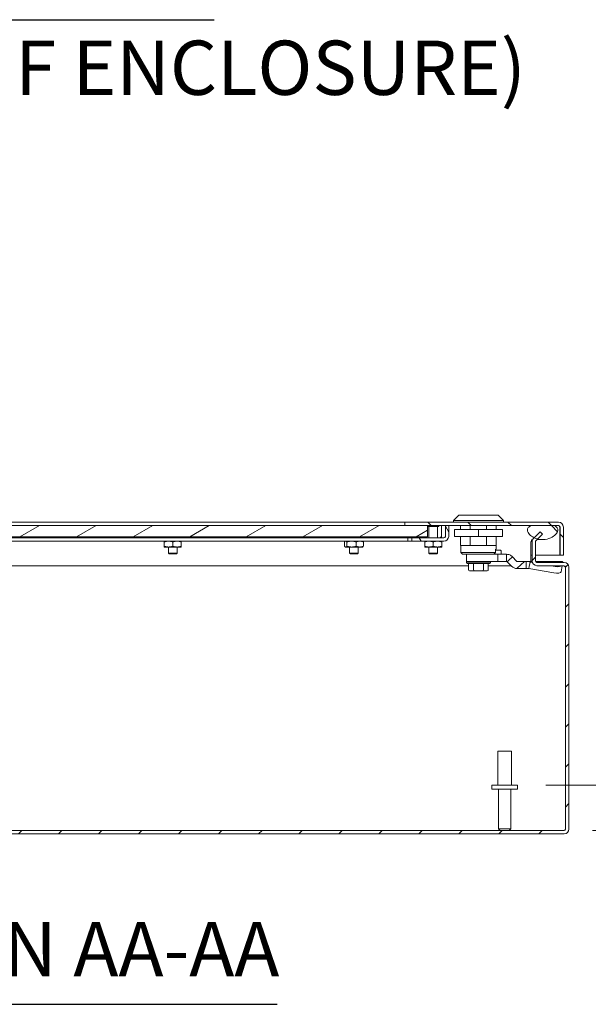
# Model space of a CAD drawing. Units: inches. Extents: x 5 to 165, y 4 to 99.
# Drawn here: x 122 to 135, y 22 to 44 of the extents above; entities that cross this region are included whole.
import ezdxf

# ---------------------------------------------------------------- set-up
doc = ezdxf.new("R2010")
doc.units = ezdxf.units.IN
doc.header["$LTSCALE"] = 10
doc.header["$MEASUREMENT"] = 0
for name, color, linetype, lineweight in [('Dimension (ANSI)', 7, 'Continuous', 5), ('Hatch (ANSI)', 7, 'Continuous', 5), ('Symbol (ANSI)', 7, 'Continuous', 5), ('Visible (ANSI)', 7, 'Continuous', 5)]:
    doc.layers.add(name, color=color, linetype=linetype, lineweight=lineweight)
doc.styles.add('DEFAULT-ANSI', font='tahoma.ttf')
doc.styles.add('ROMANS', font='romans.shx')
doc.styles.add('Text Style168', font='tahoma.ttf')
doc.dimstyles.new('Default (ANSI)', dxfattribs={"dimscale": 10, "dimtxt": 0.1, "dimasz": 0.098425, "dimexe": 0.125, "dimexo": 0.0625, "dimgap": 0.031496, "dimtad": 0, "dimtih": 1, "dimtoh": 1, "dimrnd": 1e-08, "dimzin": 0, "dimdsep": 46, "dimtxsty": 'ROMANS', "dimcen": 0.09, "dimdle": 0.393701, "dimclrd": 256, "dimclre": 256, "dimclrt": 256, "dimadec": 0, "dimazin": 0, "dimtfac": 1, "dimtofl": 0, "dimtmove": 0, "dimatfit": 3, "dimfxl": 1, "dimtolj": 1, "dimtzin": 0, "dimlwd": -1, "dimlwe": -1, "dimarcsym": 0})

# ---------------------------------------------------------------- blocks, each defined once
blk = doc.blocks.new('*D10')
at = {"layer": 'Defpoints', "color": 0, "transparency": 16777216}
for p in [(132.985, 26.698), (135.264, 26.698), (134.018, 25.698)]:
    blk.add_point(p, dxfattribs=at)
at = {"layer": 'Dimension (ANSI)', "transparency": 16777216}
for p, q in [((135.264, 27.682), (135.264, 30.547)), ((135.264, 30.547), (136.248, 30.547)), ((133.61, 26.698), (136.514, 26.698)), ((134.643, 25.698), (136.514, 25.698)), ((135.264, 24.714), (135.264, 23.729))]:
    blk.add_line(p, q, dxfattribs=at)
for points in [[(135.1, 27.682), (135.428, 27.682), (135.264, 26.698)], [(135.1, 24.714), (135.428, 24.714), (135.264, 25.698)]]:
    blk.add_solid(points, dxfattribs=at)
at = {"layer": 'Dimension (ANSI)', "transparency": 16777216, "insert": (136.563, 31.214), "char_height": 1, "attachment_point": 1, "style": 'ROMANS'}
blk.add_mtext('\\A1;1.0\\PI.D.', dxfattribs=at)

msp = doc.modelspace()

# ---------------------------------------------------------------- hatches: boundary and pattern name
at = {"layer": 'Hatch (ANSI)'}
h = msp.add_hatch(dxfattribs=at)
h.set_pattern_fill('ANSI31', color=256, scale=5, angle=90, style=0)
edge = h.paths.add_edge_path()
edge.add_line((110.1246, 32.0301), (110.1986, 32.0301))
edge.add_line((110.1986, 32.0301), (110.1986, 32.4049))
edge.add_ellipse((110.2299, 32.4049), major_axis=(-0.0312, 0), ratio=1, start_angle=270, end_angle=360, ccw=False)
edge.add_line((110.2299, 32.4361), (110.5621, 32.4361))
edge.add_line((110.5621, 32.4361), (111.0659, 32.4361))
edge.add_line((111.0659, 32.4361), (111.2821, 32.4361))
edge.add_line((111.2821, 32.4361), (111.3561, 32.4361))
edge.add_line((111.3561, 32.4361), (111.7496, 32.4361))
edge.add_line((111.7496, 32.4361), (112.2496, 32.4361))
edge.add_line((112.2496, 32.4361), (112.2496, 32.5101))
edge.add_line((112.2496, 32.5101), (110.2299, 32.5101))
edge.add_ellipse((110.2299, 32.4049), major_axis=(0, 0.1052), ratio=1, start_angle=0, end_angle=90)
edge.add_line((110.1246, 32.4049), (110.1246, 32.0301))
edge = h.paths.add_edge_path()
edge.add_line((133.9256, 32.4049), (133.9256, 31.7801))
edge.add_line((133.9256, 31.7801), (133.9996, 31.7801))
edge.add_line((133.9996, 31.7801), (133.9996, 32.4049))
edge.add_ellipse((133.8944, 32.4049), major_axis=(0.1052, 0), ratio=1, start_angle=0, end_angle=90)
edge.add_line((133.8944, 32.5101), (130.4996, 32.5101))
edge.add_line((130.4996, 32.5101), (130.4996, 32.4361))
edge.add_line((130.4996, 32.4361), (130.9996, 32.4361))
edge.add_line((130.9996, 32.4361), (131.3931, 32.4361))
edge.add_line((131.3931, 32.4361), (131.4671, 32.4361))
edge.add_line((131.4671, 32.4361), (133.2901, 32.4361))
edge.add_line((133.2901, 32.4361), (133.7939, 32.4361))
edge.add_line((133.7939, 32.4361), (133.8944, 32.4361))
edge.add_ellipse((133.8944, 32.4049), major_axis=(0, 0.0312), ratio=1, start_angle=270, end_angle=360, ccw=False)
h = msp.add_hatch(dxfattribs=at)
h.set_pattern_fill('ANSI31', color=256, scale=5, angle=90.0002, style=0)
edge = h.paths.add_edge_path()
edge.add_spline(control_points=[(110.5621, 32.4361), (110.5436, 32.4282), (110.5251, 32.4179), (110.501, 32.3963), (110.4932, 32.387), (110.4823, 32.3667), (110.4791, 32.3564), (110.4768, 32.3332), (110.4784, 32.3209), (110.487, 32.2922), (110.4964, 32.2752), (110.5303, 32.2317), (110.5606, 32.2062), (110.6355, 32.1616), (110.6865, 32.1403), (110.7736, 32.1262), (110.8012, 32.1244), (110.8287, 32.1254)], knot_values=[-2.5560126, -2.5560126, -2.5560126, -2.5560126, -2.3705826, -2.3705826, -2.258868, -2.258868, -2.1586548, -2.1586548, -2.0443571, -2.0443571, -1.8826408, -1.8826408, -1.6176236, -1.6176236, -1.3257012, -1.3257012, -1.1923507, -1.1923507, -1.1923507, -1.1923507], degree=3, periodic=0)
edge.add_spline(control_points=[(110.8287, 32.1254), (110.8573, 32.1263), (110.8859, 32.1302), (110.9153, 32.1372), (110.9166, 32.1376), (110.918, 32.1379)], knot_values=[-1.1923507, -1.1923507, -1.1923507, -1.1923507, -1.0533977, -1.0533977, -1.0466239, -1.0466239, -1.0466239, -1.0466239], degree=3, periodic=0)
edge.add_spline(control_points=[(110.918, 32.1379), (110.9734, 32.1518), (111.0202, 32.1752), (111.0822, 32.2186), (111.1047, 32.2396), (111.1312, 32.2751), (111.1399, 32.2901), (111.1488, 32.3172), (111.1508, 32.3287), (111.15, 32.3513), (111.1475, 32.3619), (111.1375, 32.3837), (111.1295, 32.394), (111.1046, 32.4172), (111.0853, 32.428), (111.0659, 32.4361)], knot_values=[-1.0466239, -1.0466239, -1.0466239, -1.0466239, -0.7699695, -0.7699695, -0.5610891, -0.5610891, -0.4326512, -0.4326512, -0.3434842, -0.3434842, -0.259777, -0.259777, -0.1602931, -0.1602931, 0, 0, 0, 0], degree=3, periodic=0)
edge.add_line((111.0659, 32.4361), (110.5621, 32.4361))
edge = h.paths.add_edge_path()
edge.add_spline(control_points=[(133.2901, 32.4361), (133.2717, 32.4284), (133.2534, 32.4183), (133.2294, 32.397), (133.2215, 32.3877), (133.2105, 32.3673), (133.2072, 32.357), (133.2048, 32.3338), (133.2063, 32.3214), (133.2148, 32.2926), (133.2241, 32.2755), (133.2577, 32.2321), (133.2876, 32.2066), (133.3331, 32.1793), (133.344, 32.1734), (133.3557, 32.1677)], knot_values=[-2.5466789, -2.5466789, -2.5466789, -2.5466789, -2.3643215, -2.3643215, -2.2528402, -2.2528402, -2.1526214, -2.1526214, -2.0384246, -2.0384246, -1.8773454, -1.8773454, -1.6152876, -1.6152876, -1.540046, -1.540046, -1.540046, -1.540046], degree=3, periodic=0)
edge.add_spline(control_points=[(133.3557, 32.1677), (133.3785, 32.1567), (133.404, 32.1469), (133.4321, 32.1395)], knot_values=[-1.540046, -1.540046, -1.540046, -1.540046, -1.393305, -1.393305, -1.393305, -1.393305], degree=3, periodic=0)
edge.add_spline(control_points=[(133.4321, 32.1395), (133.445, 32.136), (133.4585, 32.1331), (133.5284, 32.1216), (133.5854, 32.1236), (133.6982, 32.1504), (133.7468, 32.1746), (133.8099, 32.2186), (133.8326, 32.2397), (133.8591, 32.2751), (133.8678, 32.29), (133.8767, 32.317), (133.8788, 32.3284), (133.878, 32.3509), (133.8756, 32.3614), (133.8657, 32.3832), (133.8576, 32.3935), (133.8328, 32.4169), (133.8133, 32.4278), (133.7939, 32.4361)], knot_values=[-1.393305, -1.393305, -1.393305, -1.393305, -1.3254309, -1.3254309, -1.0539756, -1.0539756, -0.7695351, -0.7695351, -0.5603969, -0.5603969, -0.4324948, -0.4324948, -0.3438911, -0.3438911, -0.260501, -0.260501, -0.1610201, -0.1610201, 0, 0, 0, 0], degree=3, periodic=0)
edge.add_line((133.7939, 32.4361), (133.2901, 32.4361))
h = msp.add_hatch(dxfattribs=at)
h.set_pattern_fill('ANSI31', color=256, scale=5, angle=-15, style=0)
h.paths.add_polyline_path([(130.9996, 32.1861), (130.9996, 32.4361), (130.4996, 32.4361), (112.2496, 32.4361), (111.7496, 32.4361), (111.7496, 32.1861)])
h = msp.add_hatch(dxfattribs=at)
h.set_pattern_fill('ANSI31', color=256, scale=5, angle=75, style=0)
edge = h.paths.add_edge_path()
edge.add_line((131.3931, 32.4361), (131.3931, 32.1976))
edge.add_ellipse((131.3619, 32.1976), major_axis=(0.0312, 0), ratio=1, start_angle=270, end_angle=360, ccw=False)
edge.add_line((131.3619, 32.1664), (130.6546, 32.1664))
edge.add_line((130.6546, 32.1664), (130.6546, 32.0924))
edge.add_line((130.6546, 32.0924), (131.3619, 32.0924))
edge.add_ellipse((131.3619, 32.1976), major_axis=(0, -0.1052), ratio=1, start_angle=0, end_angle=90)
edge.add_line((131.4671, 32.1976), (131.4671, 32.4361))
edge.add_line((131.4671, 32.4361), (131.3931, 32.4361))
h = msp.add_hatch(dxfattribs=at)
h.set_pattern_fill('ANSI31', color=256, scale=5, style=0)
edge = h.paths.add_edge_path()
edge.add_ellipse((110.8306, 32.0793), major_axis=(0.1053, 0), ratio=1, start_angle=0, end_angle=33.85147)
edge.add_ellipse((110.8306, 32.0793), major_axis=(0.0874, 0.0586), ratio=1, start_angle=0, end_angle=11.14853)
edge.add_line((110.905, 32.1537), (110.7591, 32.2996))
edge.add_line((110.7591, 32.2996), (110.7067, 32.2473))
edge.add_line((110.7067, 32.2473), (110.8287, 32.1254))
edge.add_line((110.8287, 32.1254), (110.8527, 32.1014))
edge.add_ellipse((110.8306, 32.0793), major_axis=(0.0221, 0.0221), ratio=1, start_angle=315, end_angle=360, ccw=False)
edge.add_line((110.8618, 32.0793), (110.8618, 31.6551))
edge.add_ellipse((110.8306, 31.6551), major_axis=(0.0312, 0), ratio=1, start_angle=270, end_angle=360, ccw=False)
edge.add_line((110.8306, 31.6239), (110.2286, 31.6239))
edge.add_ellipse((110.2286, 31.5186), major_axis=(0, 0.1053), ratio=1, start_angle=0, end_angle=90)
edge.add_line((110.1233, 31.5186), (110.1233, 25.7291))
edge.add_ellipse((110.2286, 25.7291), major_axis=(-0.1052, 0), ratio=1, start_angle=0, end_angle=90)
edge.add_line((110.2286, 25.6239), (134.0181, 25.6239))
edge.add_ellipse((134.0181, 25.7291), major_axis=(0, -0.1052), ratio=1, start_angle=0, end_angle=90)
edge.add_line((134.1233, 25.7291), (134.1233, 31.5186))
edge.add_ellipse((134.0181, 31.5186), major_axis=(0.1053, 0), ratio=1, start_angle=0, end_angle=90)
edge.add_line((134.0181, 31.6239), (133.4161, 31.6239))
edge.add_ellipse((133.4161, 31.6551), major_axis=(0, -0.0313), ratio=1, start_angle=270, end_angle=360, ccw=False)
edge.add_line((133.3848, 31.6551), (133.3848, 32.0793))
edge.add_ellipse((133.4161, 32.0793), major_axis=(-0.0312, 0), ratio=1, start_angle=315, end_angle=360, ccw=False)
edge.add_line((133.394, 32.1014), (133.4321, 32.1395))
edge.add_line((133.4321, 32.1395), (133.5399, 32.2473))
edge.add_line((133.5399, 32.2473), (133.4876, 32.2996))
edge.add_line((133.4876, 32.2996), (133.3557, 32.1677))
edge.add_line((133.3557, 32.1677), (133.3417, 32.1537))
edge.add_ellipse((133.4161, 32.0793), major_axis=(-0.0744, 0.0744), ratio=1, start_angle=0, end_angle=45)
edge.add_line((133.3108, 32.0793), (133.3108, 31.6551))
edge.add_ellipse((133.4161, 31.6551), major_axis=(-0.1053, 0), ratio=1, start_angle=0, end_angle=90)
edge.add_line((133.4161, 31.5499), (134.0181, 31.5499))
edge.add_ellipse((134.0181, 31.5186), major_axis=(0, 0.0313), ratio=1, start_angle=270, end_angle=360, ccw=False)
edge.add_line((134.0493, 31.5186), (134.0493, 25.7291))
edge.add_ellipse((134.0181, 25.7291), major_axis=(0.0313, 0), ratio=1, start_angle=270, end_angle=360, ccw=False)
edge.add_line((134.0181, 25.6979), (110.2286, 25.6979))
edge.add_ellipse((110.2286, 25.7291), major_axis=(0, -0.0312), ratio=1, start_angle=270, end_angle=360, ccw=False)
edge.add_line((110.1973, 25.7291), (110.1973, 31.5186))
edge.add_ellipse((110.2286, 31.5186), major_axis=(-0.0313, 0), ratio=1, start_angle=270, end_angle=360, ccw=False)
edge.add_line((110.2286, 31.5499), (110.8306, 31.5499))
edge.add_ellipse((110.8306, 31.6551), major_axis=(0, -0.1053), ratio=1, start_angle=0, end_angle=90)
edge.add_line((110.9358, 31.6551), (110.9358, 32.0793))

# ---------------------------------------------------------------- linework, layer by layer
at = {"layer": 'Symbol (ANSI)', "lineweight": 30}
for p, q in [((116.5711, 43.6192), (126.2917, 43.6192)), ((115.9075, 21.8542), (127.6819, 21.8542))]:
    msp.add_line(p, q, dxfattribs=at)
at = {"layer": 'Visible (ANSI)'}
for p, q in [((131.6916, 32.6676), (131.5735, 32.5495)), ((131.6916, 32.6676), (132.5577, 32.6676)), ((132.5577, 32.6676), (132.6758, 32.5495)), ((130.9996, 32.4361), (111.7496, 32.4361)), ((112.4996, 32.5101), (130.2496, 32.5101)), ((130.4996, 32.5101), (130.2496, 32.5101)), ((133.8944, 32.5101), (130.4996, 32.5101)), ((130.4996, 32.5101), (130.4996, 32.4361)), ((130.4996, 32.4361), (133.8944, 32.4361)), ((130.9996, 32.1861), (130.9996, 32.4361)), ((131.3121, 32.1976), (131.3121, 32.4361)), ((131.3931, 32.4361), (131.3931, 32.1976)), ((131.4671, 32.4361), (131.3931, 32.4361)), ((131.4671, 32.1976), (131.4671, 32.4361)), ((131.5735, 32.5495), (132.6758, 32.5495)), ((131.5735, 32.5495), (131.5735, 32.5101)), ((131.7309, 32.4361), (131.7309, 32.3526)), ((131.9442, 32.4361), (131.9442, 32.3526)), ((132.3051, 32.4361), (132.3051, 32.3526)), ((132.5183, 32.4361), (132.5183, 32.3526)), ((132.6758, 32.5495), (132.6758, 32.5101)), ((133.7939, 32.4361), (133.2901, 32.4361)), ((131.2429, 32.4136), (131.0064, 32.4136)), ((131.0296, 32.1664), (131.0296, 32.4136)), ((131.2196, 32.1664), (131.2196, 32.4136)), ((131.2509, 32.4216), (131.2509, 32.4281)), ((132.1246, 32.3526), (131.5932, 32.3526)), ((131.5932, 32.3526), (131.5932, 32.1952)), ((132.1246, 32.3526), (132.1246, 32.1952)), ((132.6561, 32.3526), (132.1246, 32.3526)), ((132.6561, 32.3526), (132.6561, 32.1952)), ((133.4876, 32.2996), (133.3417, 32.1537)), ((133.394, 32.1014), (133.5399, 32.2473)), ((133.5399, 32.2473), (133.4876, 32.2996)), ((133.9249, 32.4049), (133.9249, 31.7801)), ((133.9256, 32.4049), (133.9256, 31.7801)), ((133.9996, 31.7801), (133.9996, 32.4049)), ((111.7496, 32.1861), (130.9996, 32.1861)), ((130.5621, 32.1664), (112.1871, 32.1664)), ((112.1871, 32.0924), (130.5621, 32.0924)), ((125.187, 31.9791), (125.187, 32.0756)), ((125.1872, 31.9791), (125.1872, 32.0756)), ((125.2796, 32.1664), (125.2796, 32.1861)), ((125.3748, 31.9791), (125.3748, 32.0756)), ((125.4696, 32.1664), (125.4696, 32.1861)), ((125.5622, 31.9791), (125.5622, 32.0756)), ((129.1666, 31.9791), (129.1666, 32.0756)), ((129.1871, 32.0924), (129.1814, 32.0891)), ((129.2188, 31.9791), (129.2188, 32.0756)), ((129.2796, 32.1664), (129.2796, 32.1861)), ((129.4269, 31.9791), (129.4269, 32.0756)), ((129.4696, 32.1664), (129.4696, 32.1861)), ((129.5621, 32.0924), (129.5679, 32.0891)), ((129.5827, 31.9791), (129.5827, 32.0756)), ((130.6546, 32.1664), (130.5621, 32.1664)), ((130.5621, 32.1664), (130.5621, 32.0924)), ((130.5621, 32.0924), (130.6546, 32.0924)), ((131.3619, 32.1664), (130.6546, 32.1664)), ((130.6546, 32.1664), (130.6546, 32.0924)), ((130.6546, 32.0924), (131.3619, 32.0924)), ((130.9369, 31.9791), (130.9369, 32.0756)), ((130.9371, 32.0924), (130.9371, 32.0924)), ((130.9374, 31.9791), (130.9374, 32.0756)), ((131.1251, 31.9791), (131.1251, 32.0756)), ((131.3121, 32.0924), (131.3121, 32.0924)), ((131.3124, 31.9791), (131.3124, 32.0756)), ((132.1246, 32.1952), (131.5932, 32.1952)), ((131.7309, 32.1952), (131.7309, 31.9983)), ((131.9442, 31.9983), (131.7309, 31.9983)), ((131.7349, 31.9983), (131.7349, 31.8408)), ((131.9442, 32.1952), (131.9442, 31.9983)), ((132.3051, 31.9983), (131.9442, 31.9983)), ((132.6561, 32.1952), (132.1246, 32.1952)), ((132.3051, 32.1952), (132.3051, 31.9983)), ((132.3051, 31.9983), (132.5183, 31.9983)), ((132.5144, 31.9983), (132.5144, 31.9117)), ((132.5183, 32.1952), (132.5183, 31.9983)), ((133.2847, 32.0793), (133.2847, 31.6551)), ((133.3108, 32.0793), (133.3108, 31.6551)), ((133.3848, 31.6551), (133.3848, 32.0793)), ((133.5417, 32.1251), (133.4177, 32.1251)), ((125.1871, 31.9624), (125.281, 31.9624)), ((125.2796, 31.8268), (125.2796, 31.9624)), ((125.2796, 31.8268), (125.4696, 31.8268)), ((125.2953, 31.8111), (125.2796, 31.8268)), ((125.281, 31.9624), (125.4685, 31.9624)), ((125.4539, 31.8111), (125.2953, 31.8111)), ((125.4539, 31.8111), (125.4696, 31.8268)), ((125.4685, 31.9624), (125.5621, 31.9624)), ((125.4696, 31.8268), (125.4696, 31.9624)), ((129.1871, 31.9624), (129.1814, 31.9657)), ((129.1871, 31.9624), (129.1927, 31.9624)), ((129.1927, 31.9624), (129.3229, 31.9624)), ((129.2796, 31.8268), (129.2796, 31.9624)), ((129.2796, 31.8268), (129.4696, 31.8268)), ((129.2953, 31.8111), (129.2796, 31.8268)), ((129.4539, 31.8111), (129.2953, 31.8111)), ((129.3229, 31.9624), (129.5048, 31.9624)), ((129.4539, 31.8111), (129.4696, 31.8268)), ((129.4696, 31.8268), (129.4696, 31.9624)), ((129.5048, 31.9624), (129.5621, 31.9624)), ((129.5621, 31.9624), (129.5679, 31.9657)), ((130.9371, 31.9624), (131.0313, 31.9624)), ((130.9371, 31.9624), (130.9371, 31.9624)), ((130.9371, 31.9624), (130.9371, 31.9624)), ((131.0296, 31.8268), (131.0296, 31.9624)), ((131.0296, 31.8268), (131.2196, 31.8268)), ((131.0453, 31.8111), (131.0296, 31.8268)), ((131.0313, 31.9624), (131.2188, 31.9624)), ((131.2039, 31.8111), (131.0453, 31.8111)), ((131.2039, 31.8111), (131.2196, 31.8268)), ((131.2188, 31.9624), (131.3121, 31.9624)), ((131.2196, 31.8268), (131.2196, 31.9624)), ((131.3121, 31.9624), (131.3121, 31.9624)), ((131.7349, 31.8408), (132.4985, 31.8408)), ((131.7743, 31.8015), (131.7349, 31.8408)), ((132.2365, 31.8015), (131.7743, 31.8015)), ((131.86, 31.8015), (131.86, 31.6469)), ((132.2365, 31.8015), (132.2546, 31.8015)), ((132.2546, 31.8015), (132.5489, 31.8015)), ((132.4985, 31.8408), (132.4985, 31.9117)), ((132.4985, 31.8999), (132.5026, 31.8999)), ((132.604, 31.8959), (132.4985, 31.8959)), ((132.7458, 31.8015), (132.5489, 31.8015)), ((132.5489, 31.644), (132.5489, 31.8015)), ((132.6237, 31.8763), (132.6237, 31.8211)), ((132.7458, 31.8015), (132.7458, 31.6941)), ((133.2847, 31.7801), (133.3108, 31.7801)), ((133.3848, 31.7801), (133.9249, 31.7801)), ((133.9256, 31.7801), (133.9996, 31.7801)), ((131.8589, 31.642), (131.8589, 31.6144)), ((131.8589, 31.6144), (132.3904, 31.6144)), ((131.883, 31.5948), (131.8589, 31.6144)), ((131.8633, 31.644), (132.2546, 31.644)), ((131.883, 31.5948), (132.3663, 31.5948)), ((131.9071, 31.457), (131.9071, 31.5948)), ((132.0159, 31.457), (132.0159, 31.5948)), ((132.2334, 31.457), (132.2334, 31.5948)), ((132.2546, 31.644), (132.5489, 31.644)), ((132.3422, 31.457), (132.3422, 31.5948)), ((132.3663, 31.5948), (132.3904, 31.6144)), ((132.3904, 31.642), (132.3904, 31.6144)), ((132.7458, 31.644), (132.5489, 31.644)), ((132.7458, 31.6941), (132.7458, 31.644)), ((132.7958, 31.6729), (132.7599, 31.638)), ((132.7599, 31.638), (132.8549, 31.5402)), ((132.8728, 31.7478), (132.7958, 31.6729)), ((132.8728, 31.7478), (132.9679, 31.6499)), ((132.982, 31.4925), (133.1379, 31.644)), ((132.982, 31.644), (133.1379, 31.644)), ((133.1379, 31.644), (133.1788, 31.644)), ((133.3114, 31.644), (133.1788, 31.644)), ((133.1788, 31.644), (133.1788, 31.5366)), ((133.2636, 31.6293), (133.2452, 31.5308)), ((133.2636, 31.6293), (133.3169, 31.62)), ((133.9663, 31.644), (133.3869, 31.644)), ((134.0181, 31.6239), (133.4161, 31.6239)), ((133.9843, 31.6293), (133.9838, 31.6239)), ((131.9071, 31.5499), (110.8567, 31.5499)), ((131.9515, 31.4373), (131.9299, 31.4373)), ((131.9515, 31.4373), (131.9515, 31.4373)), ((132.0273, 31.4373), (132.0056, 31.4373)), ((132.0705, 31.4373), (132.0273, 31.4373)), ((132.222, 31.4373), (132.1788, 31.4373)), ((132.2437, 31.4373), (132.222, 31.4373)), ((132.3194, 31.4373), (132.2978, 31.4373)), ((132.2978, 31.4373), (132.2978, 31.4373)), ((132.8455, 31.5499), (132.3422, 31.5499)), ((132.982, 31.4925), (132.9759, 31.4866)), ((132.982, 31.4865), (133.1788, 31.4865)), ((133.1788, 31.5366), (133.1788, 31.4865)), ((133.2452, 31.5308), (133.2367, 31.4849)), ((133.2367, 31.4849), (133.7913, 31.3885)), ((133.4161, 31.5499), (134.0181, 31.5499)), ((133.7207, 31.5499), (133.8182, 31.5329)), ((133.976, 31.5499), (133.9511, 31.4164)), ((133.9663, 31.4974), (133.9663, 31.4865)), ((134.0486, 25.7291), (134.0486, 31.5186)), ((134.0493, 31.5186), (134.0493, 25.7291)), ((134.1233, 25.7291), (134.1233, 31.5186)), ((132.5533, 27.4479), (132.8533, 27.4479)), ((132.5533, 26.6979), (132.5533, 27.4479)), ((132.8533, 26.6979), (132.8533, 27.4479)), ((132.4218, 26.6979), (132.9848, 26.6979)), ((132.4218, 26.6129), (132.4218, 26.6979)), ((132.4218, 26.6129), (132.9848, 26.6129)), ((132.5658, 25.7329), (132.5658, 26.6129)), ((132.8408, 25.7329), (132.8408, 26.6129)), ((132.9848, 26.6129), (132.9848, 26.6979)), ((134.0181, 25.6979), (110.2286, 25.6979)), ((132.5658, 25.7329), (132.8408, 25.7329)), ((132.6008, 25.6979), (132.5658, 25.7329)), ((132.8058, 25.6979), (132.8408, 25.7329)), ((110.2286, 25.6239), (134.0181, 25.6239))]:
    msp.add_line(p, q, dxfattribs=at)
for centre, radius, start, end in [((131.0064, 32.4281), 0.008, 90, 147.53826), ((131.2429, 32.4281), 0.008, 0, 90), ((133.8944, 32.4049), 0.1052, 0, 90), ((133.8944, 32.4049), 0.0312, 0, 90), ((131.0064, 32.4216), 0.008, 212.46174, 270), ((131.2429, 32.4216), 0.008, 270, 0), ((131.3619, 32.1976), 0.0312, 270, 0), ((131.3619, 32.1976), 0.1052, 270, 0), ((133.4161, 32.0793), 0.1053, 135, 180), ((133.4161, 32.0793), 0.0312, 135, 180), ((132.5026, 31.9117), 0.0118, 270, 0), ((132.604, 31.8763), 0.0197, 0, 90.00033), ((132.6434, 31.8211), 0.0197, 180, 269.99986), ((131.8707, 31.642), 0.0118, 155.64391, 180), ((132.3786, 31.642), 0.0118, 0, 9.59407), ((132.982, 31.6637), 0.0197, 224.17733, 270), ((133.3899, 31.6551), 0.1052, 180, 186.07885), ((133.4161, 31.6551), 0.1053, 180, 270), ((133.4161, 31.6551), 0.0313, 180, 270), ((134.0181, 31.5186), 0.1053, 0, 90), ((132.982, 31.6637), 0.1772, 224.17733, 268.03194), ((132.982, 31.6637), 0.1772, 268.03194, 270), ((134.0181, 31.5186), 0.0313, 0, 90), ((134.0181, 25.7291), 0.1052, 270, 0), ((134.0181, 25.7291), 0.0313, 270, 0)]:
    msp.add_arc(centre, radius, start, end, dxfattribs=at)
for centre, major_axis, ratio, start_param, end_param in [((131.9299, 31.457), (0.0227, 0), 0.8660258, 3.1415709, 4.7123567), ((132.0273, 31.457), (0, -0.0197), 0.5773506, 4.7124028, 6.2831885), ((132.222, 31.457), (0, -0.0197), 0.5773494, 6.2831831, 7.8539689), ((132.3194, 31.457), (-0.0227, 0), 0.8660258, 1.5708286, 3.1416144), ((133.7963, 31.4452), (0.1548, -0.0289), 0.3601811, 4.7468524, 6.2831853), ((133.8233, 31.5897), (0.1548, -0.0289), 0.3601811, 4.7468524, 6.0750709)]:
    msp.add_ellipse(centre, major_axis=major_axis, ratio=ratio, start_param=start_param, end_param=end_param, dxfattribs=at)
for points, knots in [([(133.2901, 32.4361), (133.2717, 32.4284), (133.2534, 32.4183), (133.2294, 32.397), (133.2215, 32.3877), (133.2105, 32.3673), (133.2072, 32.357), (133.2048, 32.3338), (133.2063, 32.3214), (133.2148, 32.2926), (133.2241, 32.2755), (133.2577, 32.2321), (133.2876, 32.2066), (133.362, 32.162), (133.4128, 32.1406), (133.5284, 32.1216), (133.5854, 32.1236), (133.6982, 32.1504), (133.7468, 32.1746), (133.8099, 32.2186), (133.8326, 32.2397), (133.8591, 32.2751), (133.8678, 32.29), (133.8767, 32.317), (133.8788, 32.3284), (133.878, 32.3509), (133.8756, 32.3614), (133.8657, 32.3832), (133.8576, 32.3935), (133.8328, 32.4169), (133.8133, 32.4278), (133.7939, 32.4361)], [-2.5466789, -2.5466789, -2.5466789, -2.5466789, -2.3643215, -2.3643215, -2.2528402, -2.2528402, -2.1526214, -2.1526214, -2.0384246, -2.0384246, -1.8773454, -1.8773454, -1.6152876, -1.6152876, -1.3254309, -1.3254309, -1.0539756, -1.0539756, -0.7695351, -0.7695351, -0.5603969, -0.5603969, -0.4324948, -0.4324948, -0.3438911, -0.3438911, -0.260501, -0.260501, -0.1610201, -0.1610201, 0, 0, 0, 0]), ([(133.8944, 32.4361), (133.904, 32.4361), (133.9136, 32.423), (133.9232, 32.4076), (133.9238, 32.4067), (133.9244, 32.4058), (133.9249, 32.4049)], [0, 0, 0, 0, 1.4834748, 1.4834748, 1.4834748, 1.5707963, 1.5707963, 1.5707963, 1.5707963]), ([(131.2694, 32.1664), (131.2829, 32.1664), (131.2963, 32.1795), (131.3098, 32.1949), (131.3106, 32.1958), (131.3114, 32.1967), (131.3121, 32.1976)], [0, 0, 0, 0, 1.4834748, 1.4834748, 1.4834748, 1.5707963, 1.5707963, 1.5707963, 1.5707963]), ([(132.7458, 31.8015), (132.7694, 31.8015), (132.793, 31.7967), (132.8147, 31.7875), (132.8365, 31.7783), (132.8564, 31.7647), (132.8728, 31.7478)], [0, 0, 0, 0, 0.5, 0.5, 0.5, 1, 1, 1, 1]), ([(132.7458, 31.644), (132.7484, 31.644), (132.751, 31.6434), (132.7559, 31.6414), (132.7581, 31.6399), (132.7599, 31.638)], [0, 0, 0, 0, 0.02427763, 0.02427763, 0.04855526, 0.04855526, 0.04855526, 0.04855526]), ([(132.0056, 31.4373), (132.0018, 31.4373), (131.9981, 31.4373), (131.9946, 31.4374), (131.991, 31.4375), (131.9876, 31.4376), (131.9843, 31.4376), (131.981, 31.4377), (131.9778, 31.4377), (131.9748, 31.4377), (131.9718, 31.4377), (131.9689, 31.4377), (131.9662, 31.4376), (131.9635, 31.4376), (131.9609, 31.4375), (131.9584, 31.4374), (131.956, 31.4373), (131.9537, 31.4373), (131.9515, 31.4373)], [0.00001814, 0.00001814, 0.00001814, 0.00001814, 0.16666667, 0.16666667, 0.16666667, 0.33333333, 0.33333333, 0.33333333, 0.5, 0.5, 0.5, 0.66666667, 0.66666667, 0.66666667, 0.83333333, 0.83333333, 0.83333333, 0.99988989, 0.99988989, 0.99988989, 0.99988989]), ([(132.1788, 31.4373), (132.1743, 31.4373), (132.1698, 31.4373), (132.1653, 31.4374), (132.1608, 31.4374), (132.1563, 31.4375), (132.1518, 31.4375), (132.1473, 31.4376), (132.1427, 31.4377), (132.1382, 31.4377), (132.1337, 31.4377), (132.1292, 31.4377), (132.1246, 31.4377), (132.1201, 31.4377), (132.1156, 31.4377), (132.111, 31.4377), (132.1065, 31.4377), (132.102, 31.4376), (132.0975, 31.4375), (132.093, 31.4375), (132.0885, 31.4374), (132.084, 31.4374), (132.0795, 31.4373), (132.075, 31.4373), (132.0705, 31.4373)], [0.00000029, 0.00000029, 0.00000029, 0.00000029, 0.125, 0.125, 0.125, 0.25, 0.25, 0.25, 0.375, 0.375, 0.375, 0.5, 0.5, 0.5, 0.625, 0.625, 0.625, 0.75, 0.75, 0.75, 0.875, 0.875, 0.875, 0.99999972, 0.99999972, 0.99999972, 0.99999972]), ([(132.2978, 31.4373), (132.2956, 31.4373), (132.2933, 31.4373), (132.2909, 31.4374), (132.2884, 31.4375), (132.2858, 31.4376), (132.2831, 31.4376), (132.2803, 31.4377), (132.2775, 31.4377), (132.2745, 31.4377), (132.2714, 31.4377), (132.2683, 31.4377), (132.265, 31.4376), (132.2617, 31.4376), (132.2583, 31.4375), (132.2547, 31.4374), (132.2512, 31.4373), (132.2475, 31.4373), (132.2437, 31.4373)], [0.00010824, 0.00010824, 0.00010824, 0.00010824, 0.16666667, 0.16666667, 0.16666667, 0.33333333, 0.33333333, 0.33333333, 0.5, 0.5, 0.5, 0.66666667, 0.66666667, 0.66666667, 0.83333333, 0.83333333, 0.83333333, 0.99998243, 0.99998243, 0.99998243, 0.99998243]), ([(134.0486, 31.5186), (134.0308, 31.5341), (134.0129, 31.5484), (133.9951, 31.5498), (133.994, 31.5498), (133.993, 31.5499), (133.9919, 31.5499)], [0, 0, 0, 0, 1.4834748, 1.4834748, 1.4834748, 1.5707963, 1.5707963, 1.5707963, 1.5707963]), ([(134.0181, 25.6979), (134.0277, 25.6979), (134.0373, 25.711), (134.0469, 25.7264), (134.0475, 25.7273), (134.0481, 25.7282), (134.0486, 25.7291)], [0, 0, 0, 0, 1.4834748, 1.4834748, 1.4834748, 1.5707963, 1.5707963, 1.5707963, 1.5707963])]:
    msp.add_open_spline(points, degree=3, knots=knots, dxfattribs=at)
for points in [[(133.9249, 32.4049), (133.9241, 32.4095), (133.9232, 32.4142), (133.9224, 32.4188)], [(131.3039, 32.1664), (131.3067, 32.1765), (131.3094, 32.187), (131.3121, 32.1976)], [(133.2847, 32.0793), (133.2904, 32.0979), (133.3009, 32.1153), (133.3143, 32.1302)], [(133.3118, 32.0936), (133.2996, 32.0894), (133.29, 32.0845), (133.2847, 32.0793)], [(132.4985, 31.8408), (132.4938, 31.8363), (132.4844, 31.8273), (132.4707, 31.8142), (132.4617, 31.8057), (132.4572, 31.8015)], [(133.1788, 31.644), (133.2074, 31.644), (133.2359, 31.6389), (133.2636, 31.6293)], [(133.2847, 31.6551), (133.2847, 31.6513), (133.2871, 31.6475), (133.2917, 31.644)], [(133.9663, 31.644), (133.9725, 31.644), (133.9788, 31.6389), (133.9843, 31.6293)], [(133.1788, 31.4865), (133.1982, 31.4865), (133.2175, 31.4859), (133.2367, 31.4849)], [(133.9663, 31.4865), (133.9656, 31.4865), (133.9649, 31.4865), (133.9642, 31.4864)], [(134.0486, 31.5186), (134.0462, 31.5256), (134.0439, 31.5325), (134.0415, 31.5393)], [(134.046, 25.7152), (134.0469, 25.7198), (134.0478, 25.7245), (134.0486, 25.7291)]]:
    msp.add_open_spline(points, degree=3, dxfattribs=at)
for points, weights in [([(125.1871, 32.0924), (125.1871, 32.0924), (125.187, 32.0756)], [1, 1.0379548493, 1]), ([(125.1872, 32.0756), (125.1872, 32.0924), (125.1871, 32.0924)], [1, 1.0379548493, 1]), ([(125.281, 32.0924), (125.2375, 32.0924), (125.1872, 32.0756)], [1, 1.0379548493, 1]), ([(125.3748, 32.0756), (125.3246, 32.0924), (125.281, 32.0924)], [1, 1.0379548493, 1]), ([(125.4685, 32.0924), (125.4251, 32.0924), (125.3748, 32.0756)], [1, 1.0379548493, 1]), ([(125.5622, 32.0756), (125.512, 32.0924), (125.4685, 32.0924)], [1, 1.0379548493, 1]), ([(125.5621, 32.0924), (125.5622, 32.0923), (125.5622, 32.0756)], [1.00012628729, 1.03789160026, 1]), ([(129.1927, 32.0924), (129.1806, 32.0924), (129.1666, 32.0756)], [1, 1.0379548493, 1]), ([(129.2188, 32.0756), (129.2048, 32.0924), (129.1927, 32.0924)], [1, 1.0379548493, 1]), ([(129.3229, 32.0924), (129.2746, 32.0924), (129.2188, 32.0756)], [1, 1.0379548493, 1]), ([(129.4269, 32.0756), (129.3712, 32.0924), (129.3229, 32.0924)], [1, 1.0379548493, 1]), ([(129.5048, 32.0924), (129.4687, 32.0924), (129.4269, 32.0756)], [1, 1.0379548493, 1]), ([(129.5827, 32.0756), (129.541, 32.0924), (129.5048, 32.0924)], [1, 1.0379548493, 1]), ([(129.5679, 32.0891), (129.5749, 32.085), (129.5827, 32.0756)], [1.0187736659, 1.02094384686, 1]), ([(130.9371, 32.0924), (130.937, 32.0924), (130.9369, 32.0756)], [1, 1.0379548493, 1]), ([(130.9374, 32.0756), (130.9373, 32.0924), (130.9371, 32.0924)], [1, 1.0379548493, 1]), ([(131.0313, 32.0924), (130.9877, 32.0924), (130.9374, 32.0756)], [1, 1.0379548493, 1]), ([(131.1251, 32.0756), (131.0748, 32.0924), (131.0313, 32.0924)], [1, 1.0379548493, 1]), ([(131.2188, 32.0924), (131.1753, 32.0924), (131.1251, 32.0756)], [1, 1.0379548493, 1]), ([(131.3124, 32.0756), (131.2622, 32.0924), (131.2188, 32.0924)], [1, 1.0379548493, 1]), ([(131.3121, 32.0924), (131.3123, 32.0923), (131.3124, 32.0756)], [1.00031093306, 1.03779874069, 1]), ([(125.187, 31.9791), (125.1871, 31.9624), (125.1871, 31.9624)], [1, 1.0379548493, 1]), ([(125.1871, 31.9624), (125.1872, 31.9624), (125.1872, 31.9791)], [1, 1.0379548493, 1]), ([(125.1872, 31.9791), (125.2375, 31.9624), (125.281, 31.9624)], [1, 1.0379548493, 1]), ([(125.281, 31.9624), (125.3246, 31.9624), (125.3748, 31.9791)], [1, 1.0379548493, 1]), ([(125.3748, 31.9791), (125.4251, 31.9624), (125.4685, 31.9624)], [1, 1.0379548493, 1]), ([(125.4685, 31.9624), (125.512, 31.9624), (125.5622, 31.9791)], [1, 1.0379548493, 1]), ([(125.5622, 31.9791), (125.5622, 31.9624), (125.5621, 31.9624)], [1, 1.03789160026, 1.00012628729]), ([(129.1666, 31.9791), (129.1806, 31.9624), (129.1927, 31.9624)], [1, 1.0379548493, 1]), ([(129.1927, 31.9624), (129.2048, 31.9624), (129.2188, 31.9791)], [1, 1.0379548493, 1]), ([(129.2188, 31.9791), (129.2746, 31.9624), (129.3229, 31.9624)], [1, 1.0379548493, 1]), ([(129.3229, 31.9624), (129.3712, 31.9624), (129.4269, 31.9791)], [1, 1.0379548493, 1]), ([(129.4269, 31.9791), (129.4687, 31.9624), (129.5048, 31.9624)], [1, 1.0379548493, 1]), ([(129.5048, 31.9624), (129.541, 31.9624), (129.5827, 31.9791)], [1, 1.0379548493, 1]), ([(129.5827, 31.9791), (129.5749, 31.9697), (129.5679, 31.9657)], [1, 1.02094384686, 1.0187736659]), ([(130.9369, 31.9791), (130.937, 31.9624), (130.9371, 31.9624)], [1, 1.0379548493, 1]), ([(130.9371, 31.9624), (130.9373, 31.9624), (130.9374, 31.9791)], [1, 1.0379548493, 1]), ([(130.9374, 31.9791), (130.9877, 31.9624), (131.0313, 31.9624)], [1, 1.0379548493, 1]), ([(131.0313, 31.9624), (131.0748, 31.9624), (131.1251, 31.9791)], [1, 1.0379548493, 1]), ([(131.1251, 31.9791), (131.1753, 31.9624), (131.2188, 31.9624)], [1, 1.0379548493, 1]), ([(131.2188, 31.9624), (131.2622, 31.9624), (131.3124, 31.9791)], [1, 1.0379548493, 1]), ([(131.3124, 31.9791), (131.3123, 31.9624), (131.3121, 31.9624)], [1, 1.03779874069, 1.00031093306])]:
    msp.add_rational_spline(points, weights, degree=2, dxfattribs=at)

# ---------------------------------------------------------------- texts
at = {"layer": 'Symbol (ANSI)', "char_height": 1.2, "attachment_point": 7}
for s, insert, style in [('(INSIDE BACK OF ENCLOSURE)', (110.0079, 41.5818), 'DEFAULT-ANSI'), ('SECTION AA-AA', (115.9689, 22.0989), 'Text Style168')]:
    msp.add_mtext(s, dxfattribs=dict(at, insert=insert, style=style))

# ---------------------------------------------------------------- dimensions: what is measured, and where the dimension line sits
at = {"layer": 'Dimension (ANSI)'}
dim = msp.add_linear_dim(base=(135.2639, 26.6979), p1=(134.0181, 25.6979), p2=(132.9848, 26.6979), angle=90, text='<>\\PI.D.', dimstyle='Default (ANSI)', override={"dimgap": 0.031496, "dimdec": 1, "dimtol": 0, "dimlim": 0, "dimtp": 0, "dimtm": 0, "dimtdec": 1, "dimatfit": 1, "dimtvp": -0.25}, dxfattribs=at)
dim.commit()
dim.dimension.update_dxf_attribs({"geometry": '*D10', "text_midpoint": (137.5393, 30.5469), "dimtype": 160})

doc.saveas('drawing.dxf')
